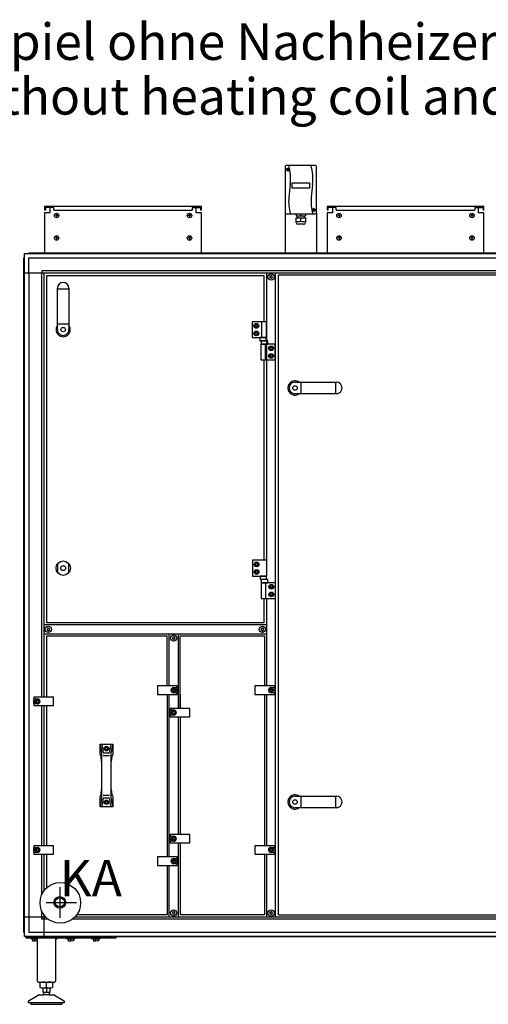
# Model space of a CAD drawing. Units: millimetres. Extents: x 45707 to 62665, y -17634 to -7239.
# Drawn here: x 55988 to 57033, y -14700 to -12505 of the extents above; entities that cross this region are included whole.
import ezdxf

# ---------------------------------------------------------------- set-up
doc = ezdxf.new("R2010")
doc.units = ezdxf.units.MM
doc.layers.add('1', color=7, linetype='Continuous')
doc.styles.add('CONVERTER_18', font='ARIAL.TTF', dxfattribs={"width": 1.2})
doc.styles.add('CONVERTER_19', font='txt.shx', dxfattribs={"width": 0.9})

msp = doc.modelspace()

# ---------------------------------------------------------------- linework, layer by layer
at = {"color": 2, "linetype": 'Continuous'}
for p, q in [((56055.5, -12923.8), (56043.5, -12923.8)), ((56045.5, -12923.8), (56045.5, -12929.8)), ((56381.5, -12923.8), (56393.5, -12923.8)), ((56391.5, -12923.8), (56391.5, -12929.8)), ((56685.5, -12923.8), (56673.5, -12923.8)), ((56675.5, -12923.8), (56675.5, -12929.8)), ((57011.5, -12923.8), (57023.5, -12923.8)), ((57021.5, -12923.8), (57021.5, -12929.8)), ((56045.5, -12929.8), (56043.5, -12929.8)), ((56675.5, -12929.8), (56673.5, -12929.8))]:
    msp.add_line(p, q, dxfattribs=at)
at = {"color": 6, "linetype": 'Continuous'}
for p, q in [((56064, -12923.8), (56055.5, -12923.8)), ((56064, -12929.8), (56064, -12923.8)), ((56373, -12923.8), (56373, -12929.8)), ((56373, -12923.8), (56381.5, -12923.8)), ((56694, -12923.8), (56685.5, -12923.8)), ((56694, -12929.8), (56694, -12923.8)), ((57003, -12923.8), (57011.5, -12923.8)), ((57003, -12923.8), (57003, -12929.8)), ((56064, -12929.8), (56373, -12929.8)), ((56694, -12929.8), (57003, -12929.8))]:
    msp.add_line(p, q, dxfattribs=at)
for centre, radius, start, end in [((56546.8, -13077.6), 0.737, 150, 227.4092), ((56546.8, -13079.9), 0.737, 132.5908, 210), ((56546.8, -13077.6), 0.737, 72.5908, 150), ((56546.8, -13079.9), 0.737, 210, 287.4092), ((56545.8, -13078.7), 0.8, 312.5908, 47.4092), ((56547.3, -13076.1), 0.8, 252.5908, 347.4092), ((56547.3, -13081.3), 0.8, 12.5908, 107.4092), ((56548.8, -13076.5), 0.737, 90, 167.4092), ((56548.8, -13081), 0.737, 192.5908, 270), ((56548.8, -13076.5), 0.737, 12.5908, 90), ((56548.8, -13081), 0.737, 270, 347.4092), ((56550.3, -13076.1), 0.8, 192.5908, 287.4092), ((56550.3, -13081.3), 0.8, 72.5908, 167.4092), ((56550.7, -13077.6), 0.737, 30, 107.4092), ((56550.7, -13079.9), 0.737, 252.5908, 330), ((56551.8, -13078.7), 0.8, 132.5908, 227.4092), ((56550.7, -13077.6), 0.737, 312.5908, 30), ((56550.7, -13079.9), 0.737, 330, 47.4092), ((56049.7, -13863.4), 0.737, 150, 227.4092), ((56049.7, -13865.6), 0.737, 132.5908, 210), ((56049.7, -13863.4), 0.737, 72.5908, 150), ((56049.7, -13865.6), 0.737, 210, 287.4092), ((56048.6, -13864.5), 0.8, 312.5908, 47.4092), ((56050.1, -13861.9), 0.8, 252.5908, 347.4092), ((56050.1, -13867.1), 0.8, 12.5908, 107.4092), ((56051.6, -13862.2), 0.737, 90, 167.4092), ((56051.6, -13866.8), 0.737, 192.5908, 270), ((56051.6, -13862.2), 0.737, 12.5908, 90), ((56051.6, -13866.8), 0.737, 270, 347.4092), ((56053.1, -13861.9), 0.8, 192.5908, 287.4092), ((56053.1, -13867.1), 0.8, 72.5908, 167.4092), ((56053.6, -13863.4), 0.737, 30, 107.4092), ((56053.6, -13865.6), 0.737, 252.5908, 330), ((56054.6, -13864.5), 0.8, 132.5908, 227.4092), ((56053.6, -13863.4), 0.737, 312.5908, 30), ((56053.6, -13865.6), 0.737, 330, 47.4092), ((56527.3, -13863.4), 0.737, 150, 227.4092), ((56527.3, -13865.6), 0.737, 132.5908, 210), ((56527.3, -13863.4), 0.737, 72.5908, 150), ((56527.3, -13865.6), 0.737, 210, 287.4092), ((56526.3, -13864.5), 0.8, 312.5908, 47.4092), ((56527.8, -13861.9), 0.8, 252.5908, 347.4092), ((56527.8, -13867.1), 0.8, 12.5908, 107.4092), ((56529.3, -13862.2), 0.737, 90, 167.4092), ((56529.3, -13866.8), 0.737, 192.5908, 270), ((56529.3, -13862.2), 0.737, 12.5908, 90), ((56529.3, -13866.8), 0.737, 270, 347.4092), ((56530.8, -13861.9), 0.8, 192.5908, 287.4092), ((56530.8, -13867.1), 0.8, 72.5908, 167.4092), ((56531.2, -13863.4), 0.737, 30, 107.4092), ((56531.2, -13865.6), 0.737, 252.5908, 330), ((56532.3, -13864.5), 0.8, 132.5908, 227.4092), ((56531.2, -13863.4), 0.737, 312.5908, 30), ((56531.2, -13865.6), 0.737, 330, 47.4092), ((56329.6, -13882.6), 0.737, 150, 227.4092), ((56329.6, -13884.9), 0.737, 132.5908, 210), ((56329.6, -13882.6), 0.737, 72.5908, 150), ((56329.6, -13884.9), 0.737, 210, 287.4092), ((56328.5, -13883.7), 0.8, 312.5908, 47.4092), ((56330, -13881.1), 0.8, 252.5908, 347.4092), ((56330, -13886.3), 0.8, 12.5908, 107.4092), ((56331.5, -13881.5), 0.737, 90, 167.4092), ((56331.5, -13886), 0.737, 192.5908, 270), ((56331.5, -13881.5), 0.737, 12.5908, 90), ((56331.5, -13886), 0.737, 270, 347.4092), ((56333, -13881.1), 0.8, 192.5908, 287.4092), ((56333, -13886.3), 0.8, 72.5908, 167.4092), ((56333.5, -13882.6), 0.737, 30, 107.4092), ((56333.5, -13884.9), 0.737, 252.5908, 330), ((56334.5, -13883.7), 0.8, 132.5908, 227.4092), ((56333.5, -13882.6), 0.737, 312.5908, 30), ((56333.5, -13884.9), 0.737, 330, 47.4092), ((56329.6, -14495.6), 0.737, 150, 227.4092), ((56329.6, -14497.9), 0.737, 132.5908, 210), ((56329.6, -14495.6), 0.737, 72.5908, 150), ((56329.6, -14497.9), 0.737, 210, 287.4092), ((56328.5, -14496.7), 0.8, 312.5908, 47.4092), ((56330, -14494.1), 0.8, 252.5908, 347.4092), ((56330, -14499.3), 0.8, 12.5908, 107.4092), ((56331.5, -14494.5), 0.737, 90, 167.4092), ((56331.5, -14499), 0.737, 192.5908, 270), ((56331.5, -14494.5), 0.737, 12.5908, 90), ((56331.5, -14499), 0.737, 270, 347.4092), ((56333, -14494.1), 0.8, 192.5908, 287.4092), ((56333, -14499.3), 0.8, 72.5908, 167.4092), ((56333.5, -14495.6), 0.737, 30, 107.4092), ((56333.5, -14497.9), 0.737, 252.5908, 330), ((56334.5, -14496.7), 0.8, 132.5908, 227.4092), ((56333.5, -14495.6), 0.737, 312.5908, 30), ((56333.5, -14497.9), 0.737, 330, 47.4092), ((56546.8, -14495.6), 0.737, 150, 227.4092), ((56546.8, -14497.9), 0.737, 132.5908, 210), ((56546.8, -14495.6), 0.737, 72.5908, 150), ((56546.8, -14497.9), 0.737, 210, 287.4092), ((56545.8, -14496.7), 0.8, 312.5908, 47.4092), ((56547.3, -14494.1), 0.8, 252.5908, 347.4092), ((56547.3, -14499.3), 0.8, 12.5908, 107.4092), ((56548.8, -14494.5), 0.737, 90, 167.4092), ((56548.8, -14499), 0.737, 192.5908, 270), ((56548.8, -14494.5), 0.737, 12.5908, 90), ((56548.8, -14499), 0.737, 270, 347.4092), ((56550.3, -14494.1), 0.8, 192.5908, 287.4092), ((56550.3, -14499.3), 0.8, 72.5908, 167.4092), ((56550.7, -14495.6), 0.737, 30, 107.4092), ((56550.7, -14497.9), 0.737, 252.5908, 330), ((56551.8, -14496.7), 0.8, 132.5908, 227.4092), ((56550.7, -14495.6), 0.737, 312.5908, 30), ((56550.7, -14497.9), 0.737, 330, 47.4092)]:
    msp.add_arc(centre, radius, start, end, dxfattribs=at)
at = {"layer": '1', "color": 2, "linetype": 'Continuous'}
for p, q in [((56580, -12832.8), (56580, -12935.8)), ((56647.5, -12830.3), (56582.5, -12830.3)), ((56650, -12935.8), (56650, -12832.8)), ((56393.5, -12921.8), (56043.5, -12921.8)), ((56043.5, -12921.8), (56043.5, -12929.8)), ((56055.5, -12923.8), (56055.5, -12935.8)), ((56381.5, -12935.8), (56381.5, -12923.8)), ((56393.5, -12929.8), (56393.5, -12921.8)), ((56673.5, -12921.8), (56673.5, -12929.8)), ((57023.5, -12921.8), (56673.5, -12921.8)), ((56685.5, -12923.8), (56685.5, -12935.8)), ((57011.5, -12935.8), (57011.5, -12923.8)), ((57023.5, -12929.8), (57023.5, -12921.8)), ((56055.5, -12935.8), (56043.5, -12935.8)), ((56043.5, -12935.8), (56043.5, -13025.2)), ((56393.5, -12935.8), (56381.5, -12935.8)), ((56393.5, -12929.8), (56391.5, -12929.8)), ((56393.5, -13025.2), (56393.5, -12935.8)), ((56580, -12935.8), (56580, -13025.2)), ((56650, -12935.8), (56650, -13025.2)), ((56673.5, -12935.8), (56673.5, -13025.2)), ((56685.5, -12935.8), (56673.5, -12935.8)), ((57023.5, -12935.8), (57011.5, -12935.8)), ((57023.5, -12929.8), (57021.5, -12929.8)), ((57023.5, -13025.2), (57023.5, -12935.8)), ((56027.5, -14648.7), (56027.5, -14552.7)), ((56067.5, -14552.7), (56067.5, -14648.7)), ((56029.5, -14650.7), (56065.4, -14650.7)), ((56033.7, -14662.7), (56033.7, -14651.8)), ((56040, -14673.7), (56040, -14663.7)), ((56055, -14663.7), (56055, -14673.7)), ((56061.4, -14651.8), (56061.4, -14662.7)), ((56009, -14691.5), (56029.3, -14679.7)), ((56030.8, -14679.3), (56041, -14679.3)), ((56040, -14673.7), (56041.5, -14673.7)), ((56041.5, -14678.6), (56041, -14679.3)), ((56041.5, -14678.6), (56041.5, -14673.7)), ((56053.5, -14673.7), (56053.5, -14678.6)), ((56053.5, -14673.7), (56055, -14673.7)), ((56054, -14679.3), (56053.5, -14678.6)), ((56054, -14679.3), (56064.2, -14679.3)), ((56065.7, -14679.7), (56086, -14691.5)), ((56007.5, -14697.3), (56007.5, -14694.1)), ((56012.5, -14697.3), (56007.5, -14697.3)), ((56013.9, -14700.3), (56047.5, -14700.3)), ((56047.5, -14700.3), (56081, -14700.4)), ((56087.5, -14697.3), (56082.5, -14697.3)), ((56087.5, -14694.1), (56087.5, -14697.3))]:
    msp.add_line(p, q, dxfattribs=at)
at = {"layer": '1', "color": 6, "linetype": 'Continuous'}
for p, q in [((56585, -12838), (56587.9, -12840.4)), ((56585.3, -12840.6), (56587.6, -12837.8)), ((56635, -12869.7), (56595, -12869.7)), ((56595, -12869.7), (56595, -12879.8)), ((56595, -12879.8), (56635, -12879.8)), ((56635, -12879.8), (56635, -12869.7)), ((56642.3, -12928.2), (56645.2, -12930.5)), ((56642.5, -12930.8), (56644.9, -12927.9)), ((56073, -12941.8), (56067.5, -12941.8)), ((56070.3, -12939.1), (56070.3, -12944.6)), ((56369.5, -12941.8), (56364, -12941.8)), ((56366.8, -12939.1), (56366.8, -12944.6)), ((56604.6, -12946.7), (56607, -12946.7)), ((56604.6, -12957.4), (56604.6, -12946.7)), ((56604.8, -12938.3), (56604.8, -12942.7)), ((56604.8, -12942.7), (56607, -12942.7)), ((56607, -12942.7), (56623, -12942.7)), ((56607, -12942.7), (56607, -12946.7)), ((56607, -12946.7), (56623, -12946.7)), ((56615, -12942.7), (56615, -12938.3)), ((56615, -12954.3), (56615, -12946.7)), ((56623, -12942.7), (56625.3, -12942.7)), ((56623, -12946.7), (56623, -12942.7)), ((56625.4, -12946.7), (56623, -12946.7)), ((56625.3, -12938.3), (56625.3, -12942.7)), ((56625.4, -12946.7), (56625.4, -12957.4)), ((56703, -12941.8), (56697.5, -12941.8)), ((56700.3, -12939.1), (56700.3, -12944.6)), ((56999.5, -12941.8), (56994, -12941.8)), ((56996.8, -12939.1), (56996.8, -12944.6)), ((56621.1, -12961.1), (56608.4, -12961.1)), ((56073, -12991.8), (56067.5, -12991.8)), ((56070.3, -12989), (56070.3, -12994.5)), ((56369.5, -12991.8), (56364, -12991.8)), ((56366.8, -12989), (56366.8, -12994.5)), ((56703, -12991.8), (56697.5, -12991.8)), ((56700.3, -12989), (56700.3, -12994.5)), ((56999.5, -12991.8), (56994, -12991.8)), ((56996.8, -12989), (56996.8, -12994.5)), ((55998.5, -14540.4), (55998.5, -13035.1)), ((56007.4, -13026.2), (57747.6, -13026.2)), ((56008.1, -13069.5), (56008.1, -13035.8)), ((56008.1, -13035.8), (56041.7, -13035.8)), ((56041.7, -13035.8), (57747.5, -13035.8)), ((55998.5, -13069.5), (57224.5, -13069.5)), ((56008.1, -13069.5), (56008.1, -14506)), ((56037.3, -13065), (56037.3, -13069.5)), ((56041.8, -13065), (56037.3, -13065)), ((56037.3, -14015.5), (56037.3, -13069.5)), ((57224.5, -13065), (56041.8, -13065)), ((56041.8, -13069.5), (56041.8, -14015.5)), ((56538.8, -13069.5), (56538.8, -13710.5)), ((56538.8, -13069.5), (56538.8, -13178.7)), ((56558.8, -14506), (56558.8, -13069.5)), ((56072.3, -13105.5), (56097.8, -13105.5)), ((56072.3, -13183.3), (56097.8, -13183.3)), ((56506.8, -13178.7), (56506.8, -13213.7)), ((56538.8, -13178.7), (56506.8, -13178.7)), ((56512.9, -13187.7), (56514.3, -13185.2)), ((56514.3, -13190.2), (56512.9, -13187.7)), ((56514.3, -13185.2), (56517.2, -13185.2)), ((56517.2, -13190.2), (56514.3, -13190.2)), ((56517.2, -13185.2), (56518.7, -13187.7)), ((56518.7, -13187.7), (56517.2, -13190.2)), ((56528.1, -13213.7), (56528.1, -13178.7)), ((56538.8, -13213.7), (56538.8, -13178.7)), ((56506.8, -13213.7), (56538.8, -13213.7)), ((56512.9, -13204.7), (56514.3, -13202.2)), ((56514.3, -13207.2), (56512.9, -13204.7)), ((56514.3, -13202.2), (56517.2, -13202.2)), ((56517.2, -13207.2), (56514.3, -13207.2)), ((56517.2, -13202.2), (56518.7, -13204.7)), ((56518.7, -13204.7), (56517.2, -13207.2)), ((56537.9, -13213.7), (56523.6, -13213.7)), ((56523.6, -13213.7), (56523.6, -13220.9)), ((56537.9, -13220.9), (56537.9, -13213.7)), ((56523.6, -13220.9), (56537.9, -13220.9)), ((56557.8, -13228.7), (56525.8, -13228.7)), ((56525.8, -13228.7), (56525.8, -13263.7)), ((56526.4, -13221.5), (56526.4, -13228.7)), ((56541.2, -13221.5), (56526.4, -13221.5)), ((56526.4, -13228.7), (56541.2, -13228.7)), ((56536.4, -13263.7), (56536.4, -13228.7)), ((56541.2, -13228.7), (56541.2, -13221.5)), ((56545.9, -13237.7), (56547.3, -13235.2)), ((56547.3, -13235.2), (56550.2, -13235.2)), ((56550.2, -13235.2), (56551.7, -13237.7)), ((56557.8, -13263.7), (56557.8, -13228.7)), ((56547.3, -13240.2), (56545.9, -13237.7)), ((56545.9, -13254.7), (56547.3, -13252.2)), ((56547.3, -13257.2), (56545.9, -13254.7)), ((56550.2, -13240.2), (56547.3, -13240.2)), ((56547.3, -13252.2), (56550.2, -13252.2)), ((56550.2, -13257.2), (56547.3, -13257.2)), ((56551.7, -13237.7), (56550.2, -13240.2)), ((56550.2, -13252.2), (56551.7, -13254.7)), ((56551.7, -13254.7), (56550.2, -13257.2)), ((56525.8, -13263.7), (56557.8, -13263.7)), ((56538.8, -13263.7), (56538.8, -13710.5)), ((56614.8, -13313.5), (56614.8, -13339)), ((56692.6, -13313.5), (56692.6, -13339)), ((56073, -13738.6), (56073, -13717.4)), ((56097, -13717.4), (56097, -13738.6)), ((56507.3, -13710.5), (56507.3, -13745.5)), ((56539.3, -13710.5), (56507.3, -13710.5)), ((56513.4, -13719.5), (56514.8, -13717)), ((56514.8, -13722), (56513.4, -13719.5)), ((56514.8, -13717), (56517.7, -13717)), ((56517.7, -13717), (56519.2, -13719.5)), ((56519.2, -13719.5), (56517.7, -13722)), ((56539.3, -13745.5), (56539.3, -13710.5)), ((56513.4, -13736.5), (56514.8, -13734)), ((56514.8, -13739), (56513.4, -13736.5)), ((56517.7, -13722), (56514.8, -13722)), ((56514.8, -13734), (56517.7, -13734)), ((56517.7, -13739), (56514.8, -13739)), ((56517.7, -13734), (56519.2, -13736.5)), ((56519.2, -13736.5), (56517.7, -13739)), ((56507.3, -13745.5), (56539.3, -13745.5)), ((56538.4, -13745.5), (56524.1, -13745.5)), ((56524.1, -13745.5), (56524.1, -13752.7)), ((56524.1, -13752.7), (56538.4, -13752.7)), ((56558.3, -13760.5), (56526.3, -13760.5)), ((56526.3, -13760.5), (56526.3, -13795.5)), ((56526.9, -13753.3), (56526.9, -13760.5)), ((56541.7, -13753.3), (56526.9, -13753.3)), ((56526.9, -13760.5), (56541.7, -13760.5)), ((56536.9, -13795.5), (56536.9, -13760.5)), ((56538.4, -13752.7), (56538.4, -13745.5)), ((56541.7, -13760.5), (56541.7, -13753.3)), ((56558.3, -13795.5), (56558.3, -13760.5)), ((56546.4, -13769.5), (56547.8, -13767)), ((56547.8, -13772), (56546.4, -13769.5)), ((56546.4, -13786.5), (56547.8, -13784)), ((56547.8, -13767), (56550.7, -13767)), ((56550.7, -13772), (56547.8, -13772)), ((56547.8, -13784), (56550.7, -13784)), ((56550.7, -13767), (56552.2, -13769.5)), ((56552.2, -13769.5), (56550.7, -13772)), ((56550.7, -13784), (56552.2, -13786.5)), ((56526.3, -13795.5), (56558.3, -13795.5)), ((56538.8, -13795.5), (56538.8, -13990.5)), ((56547.8, -13789), (56546.4, -13786.5)), ((56550.7, -13789), (56547.8, -13789)), ((56552.2, -13786.5), (56550.7, -13789)), ((56538.5, -13854.5), (56042.1, -13854.5)), ((56042.1, -13874.5), (56538.5, -13874.5)), ((56321.5, -13990.5), (56321.5, -13874.5)), ((56341.5, -13874.5), (56341.5, -14040.5)), ((56295.5, -13990.5), (56295.5, -14009.5)), ((56339.5, -13990.5), (56295.5, -13990.5)), ((56328.6, -14000), (56330.1, -13997.5)), ((56330.1, -14002.5), (56328.6, -14000)), ((56330.1, -13997.5), (56333, -13997.5)), ((56333, -14002.5), (56330.1, -14002.5)), ((56331.5, -13994.2), (56339.5, -13994.2)), ((56333, -13997.5), (56334.4, -14000)), ((56334.4, -14000), (56333, -14002.5)), ((56339.5, -13994.2), (56339.5, -13990.5)), ((56339.5, -13994.2), (56339.5, -14005.7)), ((56556.8, -13990.5), (56512.8, -13990.5)), ((56512.8, -13990.5), (56512.8, -14009.5)), ((56545.9, -14000), (56547.3, -13997.5)), ((56547.3, -14002.5), (56545.9, -14000)), ((56547.3, -13997.5), (56550.2, -13997.5)), ((56550.2, -14002.5), (56547.3, -14002.5)), ((56548.8, -13994.2), (56556.8, -13994.2)), ((56550.2, -13997.5), (56551.7, -14000)), ((56551.7, -14000), (56550.2, -14002.5)), ((56556.8, -13994.2), (56556.8, -13990.5)), ((56556.8, -13994.2), (56556.8, -14005.7)), ((56063.5, -14015.5), (56019.5, -14015.5)), ((56019.5, -14015.5), (56019.5, -14019.2)), ((56019.5, -14030.7), (56019.5, -14019.2)), ((56019.5, -14019.2), (56027.5, -14019.2)), ((56024.6, -14025), (56026.1, -14022.5)), ((56026.1, -14027.5), (56024.6, -14025)), ((56026.1, -14022.5), (56029, -14022.5)), ((56029, -14022.5), (56030.4, -14025)), ((56030.4, -14025), (56029, -14027.5)), ((56063.5, -14034.5), (56063.5, -14015.5)), ((56295.5, -14009.5), (56339.5, -14009.5)), ((56321.5, -14371.7), (56321.5, -14009.5)), ((56339.5, -14005.7), (56331.5, -14005.7)), ((56339.5, -14009.5), (56339.5, -14005.7)), ((56512.8, -14009.5), (56556.8, -14009.5)), ((56538.8, -14009.5), (56538.8, -14346.7)), ((56556.8, -14005.7), (56548.8, -14005.7)), ((56556.8, -14009.5), (56556.8, -14005.7)), ((56027.5, -14030.7), (56019.5, -14030.7)), ((56019.5, -14030.7), (56019.5, -14034.5)), ((56019.5, -14034.5), (56063.5, -14034.5)), ((56029, -14027.5), (56026.1, -14027.5)), ((56037.3, -14346.7), (56037.3, -14034.5)), ((56041.8, -14034.5), (56041.8, -14346.7)), ((56323.5, -14040.5), (56323.5, -14044.2)), ((56367.5, -14040.5), (56323.5, -14040.5)), ((56323.5, -14055.7), (56323.5, -14044.2)), ((56323.5, -14044.2), (56331.5, -14044.2)), ((56328.6, -14050), (56330.1, -14047.5)), ((56330.1, -14047.5), (56333, -14047.5)), ((56333, -14047.5), (56334.4, -14050)), ((56367.5, -14059.5), (56367.5, -14040.5)), ((56323.5, -14055.7), (56323.5, -14059.5)), ((56331.5, -14055.7), (56323.5, -14055.7)), ((56323.5, -14059.5), (56367.5, -14059.5)), ((56330.1, -14052.5), (56328.6, -14050)), ((56333, -14052.5), (56330.1, -14052.5)), ((56334.4, -14050), (56333, -14052.5)), ((56341.5, -14059.5), (56341.5, -14321.7)), ((56167.5, -14120.1), (56170.4, -14136.5)), ((56171.7, -14124.2), (56174.4, -14139.6)), ((56178.6, -14130.4), (56180.1, -14127.9)), ((56180.1, -14132.9), (56178.6, -14130.4)), ((56180.1, -14127.9), (56183, -14127.9)), ((56183, -14132.9), (56180.1, -14132.9)), ((56183, -14127.9), (56184.4, -14130.4)), ((56184.4, -14130.4), (56183, -14132.9)), ((56188.6, -14139.6), (56191.4, -14124.2)), ((56192.7, -14136.5), (56195.5, -14120.1)), ((56170.6, -14139.1), (56170.6, -14158.7)), ((56174.4, -14145.7), (56188.6, -14145.7)), ((56192.4, -14158.7), (56192.4, -14139.1)), ((56170.6, -14221.5), (56170.6, -14241.2)), ((56192.4, -14241.2), (56192.4, -14221.5)), ((56170.4, -14243.8), (56167.5, -14260.1)), ((56174.4, -14240.7), (56171.7, -14256.1)), ((56188.6, -14234.6), (56174.4, -14234.6)), ((56191.4, -14256.1), (56188.6, -14240.7)), ((56195.5, -14260.1), (56192.7, -14243.8)), ((56614.8, -14236.5), (56614.8, -14262)), ((56692.6, -14236.5), (56692.6, -14262)), ((56178.6, -14249.9), (56180.1, -14247.4)), ((56180.1, -14252.4), (56178.6, -14249.9)), ((56180.1, -14247.4), (56183, -14247.4)), ((56183, -14252.4), (56180.1, -14252.4)), ((56183, -14247.4), (56184.4, -14249.9)), ((56184.4, -14249.9), (56183, -14252.4)), ((56323.5, -14321.7), (56323.5, -14325.5)), ((56367.5, -14321.7), (56323.5, -14321.7)), ((56323.5, -14325.5), (56331.5, -14325.5)), ((56323.5, -14337), (56323.5, -14325.5)), ((56328.6, -14331.2), (56330.1, -14328.7)), ((56330.1, -14333.7), (56328.6, -14331.2)), ((56330.1, -14328.7), (56333, -14328.7)), ((56333, -14333.7), (56330.1, -14333.7)), ((56333, -14328.7), (56334.4, -14331.2)), ((56334.4, -14331.2), (56333, -14333.7)), ((56367.5, -14340.7), (56367.5, -14321.7)), ((56019.5, -14346.7), (56019.5, -14350.5)), ((56063.5, -14346.7), (56019.5, -14346.7)), ((56019.5, -14350.5), (56027.5, -14350.5)), ((56019.5, -14362), (56019.5, -14350.5)), ((56024.6, -14356.2), (56026.1, -14353.7)), ((56026.1, -14358.7), (56024.6, -14356.2)), ((56026.1, -14353.7), (56029, -14353.7)), ((56029, -14353.7), (56030.4, -14356.2)), ((56030.4, -14356.2), (56029, -14358.7)), ((56063.5, -14365.7), (56063.5, -14346.7)), ((56323.5, -14337), (56323.5, -14340.7)), ((56331.5, -14337), (56323.5, -14337)), ((56323.5, -14340.7), (56367.5, -14340.7)), ((56341.5, -14340.7), (56341.5, -14506)), ((56512.8, -14346.7), (56512.8, -14365.7)), ((56556.8, -14346.7), (56512.8, -14346.7)), ((56545.9, -14356.2), (56547.3, -14353.7)), ((56547.3, -14358.7), (56545.9, -14356.2)), ((56547.3, -14353.7), (56550.2, -14353.7)), ((56548.8, -14350.5), (56556.8, -14350.5)), ((56550.2, -14353.7), (56551.7, -14356.2)), ((56551.7, -14356.2), (56550.2, -14358.7)), ((56556.8, -14350.5), (56556.8, -14346.7)), ((56556.8, -14350.5), (56556.8, -14362)), ((56019.5, -14362), (56019.5, -14365.7)), ((56027.5, -14362), (56019.5, -14362)), ((56019.5, -14365.7), (56063.5, -14365.7)), ((56029, -14358.7), (56026.1, -14358.7)), ((56037.3, -14455.6), (56037.3, -14365.7)), ((56041.8, -14365.7), (56041.8, -14447.7)), ((56295.5, -14371.7), (56295.5, -14390.7)), ((56339.5, -14371.7), (56295.5, -14371.7)), ((56331.5, -14375.5), (56339.5, -14375.5)), ((56339.5, -14375.5), (56339.5, -14371.7)), ((56339.5, -14375.5), (56339.5, -14387)), ((56512.8, -14365.7), (56556.8, -14365.7)), ((56538.8, -14365.7), (56538.8, -14506)), ((56550.2, -14358.7), (56547.3, -14358.7)), ((56556.8, -14362), (56548.8, -14362)), ((56556.8, -14365.7), (56556.8, -14362)), ((56295.5, -14390.7), (56339.5, -14390.7)), ((56321.5, -14506), (56321.5, -14390.7)), ((56328.6, -14381.2), (56330.1, -14378.7)), ((56330.1, -14383.7), (56328.6, -14381.2)), ((56330.1, -14378.7), (56333, -14378.7)), ((56333, -14383.7), (56330.1, -14383.7)), ((56339.5, -14387), (56331.5, -14387)), ((56333, -14378.7), (56334.4, -14381.2)), ((56334.4, -14381.2), (56333, -14383.7)), ((56339.5, -14390.7), (56339.5, -14387)), ((56077.5, -14439.1), (56077.5, -14507.2)), ((56046.7, -14473.7), (56114.7, -14473.7)), ((56046.3, -14506), (55998.5, -14506)), ((56008.1, -14506), (56008.1, -14539.6)), ((56037.3, -14506), (56037.3, -14492.8)), ((56037.3, -14510.5), (56037.3, -14506)), ((56041.8, -14500.6), (56041.8, -14549.2)), ((57741.2, -14506), (56110.9, -14506)), ((56041.8, -14510.5), (56037.3, -14510.5)), ((56051.5, -14510.5), (56041.8, -14510.5)), ((57746, -14510.5), (56105.8, -14510.5)), ((56002.5, -14552.7), (56002.5, -14550.2)), ((56002.5, -14550.2), (56202.5, -14550.2)), ((56202.5, -14552.7), (56002.5, -14552.7)), ((58287.6, -14549.2), (56007.4, -14549.2)), ((56008.1, -14539.6), (56041.8, -14539.6)), ((56013.5, -14552.7), (56013.5, -14554.3)), ((56016, -14549.2), (56016, -14550.2)), ((56027.5, -14557.7), (56022.5, -14552.7)), ((56029, -14550.2), (56029, -14549.2)), ((56041.8, -14539.6), (58253.3, -14539.6)), ((56072.5, -14552.7), (56067.5, -14557.7)), ((56093, -14552.7), (56093, -14554.3)), ((56095.5, -14549.2), (56095.5, -14550.2)), ((56108.5, -14550.2), (56108.5, -14549.2)), ((56111, -14554.3), (56111, -14552.7)), ((56149, -14552.7), (56149, -14554.3)), ((56151.5, -14549.2), (56151.5, -14550.2)), ((56164.5, -14550.2), (56164.5, -14549.2)), ((56167, -14554.3), (56167, -14552.7)), ((56202.5, -14550.2), (56202.5, -14552.7)), ((56013.5, -14554.3), (56024.1, -14554.3)), ((56016.8, -14554.6), (56016.8, -14558.5)), ((56022.5, -14558.5), (56022.5, -14554.6)), ((56093, -14554.3), (56111, -14554.3)), ((56096.3, -14554.6), (56096.3, -14558.5)), ((56102, -14558.5), (56102, -14554.6)), ((56107.8, -14554.6), (56107.8, -14558.5)), ((56149, -14554.3), (56167, -14554.3)), ((56152.3, -14554.6), (56152.3, -14558.5)), ((56158, -14558.5), (56158, -14554.6)), ((56163.8, -14554.6), (56163.8, -14558.5)), ((56040, -14663.7), (56055, -14663.7)), ((56047.5, -14662.7), (56047.5, -14651.8)), ((56047.5, -14663.7), (56047.5, -14673.7)), ((56054, -14679.3), (56041, -14679.3)), ((56053.5, -14673.7), (56041.5, -14673.7)), ((56082.5, -14697.3), (56012.5, -14697.3))]:
    msp.add_line(p, q, dxfattribs=at)
at = {"layer": '1', "color": 1, "linetype": 'Continuous'}
for p, q in [((56582.5, -12938.3), (56647.5, -12938.3)), ((56048.5, -13849.5), (56048.5, -13075.7)), ((56048.5, -13075.7), (56532.3, -13075.7)), ((56532.4, -13075.7), (56532.4, -13178.7)), ((56565.2, -14501.2), (56565.2, -13073.7)), ((56565.2, -13073.7), (57198.1, -13073.7)), ((56072.3, -13196.1), (56072.3, -13103.8)), ((56097.8, -13103.8), (56097.8, -13196.1)), ((56532.4, -13263.7), (56532.4, -13710.5)), ((56602, -13313.5), (56694.3, -13313.5)), ((56694.3, -13339), (56602, -13339)), ((56532.4, -13795.5), (56532.4, -13849.5)), ((56532.4, -13849.5), (56048.5, -13849.5)), ((56048.5, -14015.5), (56048.5, -13879)), ((56048.5, -13879), (56317, -13879)), ((56317, -13990.5), (56317, -13879)), ((56346, -13879), (56534.3, -13879)), ((56346, -14040.5), (56346, -13879)), ((56534.3, -13879), (56534.3, -13990.5)), ((56317, -14009.5), (56317, -14371.7)), ((56346, -14009.5), (56346, -14040.5)), ((56534.3, -14009.5), (56534.3, -14346.7)), ((56048.5, -14346.7), (56048.5, -14034.5)), ((56346, -14059.5), (56346, -14321.7)), ((56167.5, -14143.1), (56167.5, -14120.1)), ((56167.5, -14120.1), (56195.5, -14120.1)), ((56195.5, -14120.1), (56195.5, -14143.1)), ((56169.9, -14147.8), (56167.5, -14143.1)), ((56170.6, -14158.7), (56169.9, -14147.8)), ((56170.6, -14158.7), (56170.6, -14221.5)), ((56174.4, -14139.6), (56188.6, -14139.6)), ((56193.2, -14147.8), (56192.4, -14158.7)), ((56192.4, -14221.5), (56192.4, -14158.7)), ((56195.5, -14143.1), (56193.2, -14147.8)), ((56169.9, -14232.5), (56170.6, -14221.5)), ((56192.4, -14221.5), (56193.2, -14232.5)), ((56167.5, -14237.2), (56169.9, -14232.5)), ((56167.5, -14260.1), (56167.5, -14237.2)), ((56188.6, -14240.7), (56174.4, -14240.7)), ((56193.2, -14232.5), (56195.5, -14237.2)), ((56195.5, -14237.2), (56195.5, -14260.1)), ((56602, -14236.5), (56694.3, -14236.5)), ((56195.5, -14260.1), (56167.5, -14260.1)), ((56694.3, -14262), (56602, -14262)), ((56346, -14340.7), (56346, -14501.2)), ((56048.5, -14440.3), (56048.5, -14365.7)), ((56534.3, -14365.7), (56534.3, -14501.2)), ((56317, -14390.7), (56317, -14501.2)), ((56317, -14501.2), (56115, -14501.2)), ((56534.3, -14501.2), (56346, -14501.2)), ((56565.2, -14501.2), (57737.4, -14501.2))]:
    msp.add_line(p, q, dxfattribs=at)
at = {"layer": '1', "color": 3, "linetype": 'Continuous'}
for p, q in [((55997.5, -13035.8), (55998.5, -13035.1)), ((55997.5, -14539.7), (55997.5, -13035.8)), ((55998.5, -13035.1), (55998.5, -13026.2)), ((55998.5, -13026.2), (56007.4, -13026.2)), ((56007.4, -13026.2), (56008.1, -13025.2)), ((56008.1, -13025.2), (57747.6, -13025.2)), ((55998.5, -14540.4), (55997.5, -14539.7)), ((55998.5, -14549.2), (55998.5, -14540.4)), ((56007.4, -14549.2), (55998.5, -14549.2)), ((56008.1, -14550.2), (56007.4, -14549.2)), ((58287, -14550.2), (56008.1, -14550.2))]:
    msp.add_line(p, q, dxfattribs=at)
at = {"layer": '1', "color": 6, "linetype": 'Continuous'}
for centre, radius in [((56586.4, -12839.2), 3.35), ((56643.7, -12929.3), 3.35), ((56070.3, -12941.8), 5), ((56366.8, -12941.8), 5), ((56700.3, -12941.8), 5), ((56996.8, -12941.8), 5), ((56070.3, -12991.8), 5), ((56366.8, -12991.8), 5), ((56700.3, -12991.8), 5), ((56996.8, -12991.8), 5), ((56548.8, -13078.7), 7), ((56085, -13196.1), 5), ((56515.8, -13187.7), 5.3), ((56515.8, -13204.7), 5.3), ((56548.8, -13237.7), 5.3), ((56548.8, -13254.7), 5.3), ((56602, -13326.2), 5), ((56085, -13728), 16), ((56516.3, -13719.5), 5.3), ((56085, -13728), 5.5), ((56516.3, -13736.5), 5.3), ((56549.3, -13769.5), 5.3), ((56549.3, -13786.5), 5.3), ((56051.6, -13864.5), 7), ((56529.3, -13864.5), 7), ((56331.5, -13883.7), 7), ((56331.5, -14000), 5.3), ((56548.8, -14000), 5.3), ((56027.5, -14025), 5.3), ((56331.5, -14050), 5.3), ((56181.5, -14130.4), 5), ((56181.5, -14249.9), 5), ((56602, -14249.2), 5), ((56331.5, -14331.2), 5.3), ((56027.5, -14356.2), 5.3), ((56548.8, -14356.2), 5.3), ((56331.5, -14381.2), 5.3), ((56078.6, -14474.2), 45.3), ((56077.5, -14473.2), 10.2), ((56331.5, -14496.7), 7), ((56548.8, -14496.7), 7)]:
    msp.add_circle(centre, radius, dxfattribs=at)
at = {"layer": '1', "color": 1, "linetype": 'Continuous'}
msp.add_circle((56077.5, -14473.2), 13, dxfattribs=at)
at = {"layer": '1', "color": 2, "linetype": 'Continuous'}
for centre, radius, start, end in [((56582.5, -12832.8), 2.5, 90, 180), ((56647.5, -12832.8), 2.5, 0, 90), ((56029.5, -14648.7), 2.01, 180.0981, 274.0983), ((56040.6, -14673.8), 23.1, 90, 107.4631), ((56040.6, -14641.2), 22.5, 252.1034, 269.2797), ((56054.5, -14673.8), 23.1, 72.5369, 90), ((56054.5, -14641.2), 22.5, 270.7203, 287.8966), ((56065.5, -14648.7), 2.01, 265.9017, 359.9019), ((56030.9, -14682.5), 3.14, 90.7014, 119.3142), ((56064.2, -14682.5), 3.14, 60.6858, 89.2986), ((56010.5, -14694.1), 3, 120.0071, 180.0132), ((56014.3, -14698.4), 2.01, 149.5678, 263.3435), ((56080.8, -14698.4), 2.01, 276.6565, 30.4322), ((56084.5, -14694.1), 3, 359.9868, 59.9929)]:
    msp.add_arc(centre, radius, start, end, dxfattribs=at)
at = {"layer": '1', "color": 6, "linetype": 'Continuous'}
for centre, radius, start, end in [((56485.7, -12859.4), 106.4, 352.9531, 15.8363), ((56535.5, -12859.4), 106.4, 352.9531, 15.8363), ((57709.7, -12997.7), 1125.5, 173.6099, 175.1049), ((57759.6, -12997.7), 1125.5, 173.6099, 175.1049), ((56679.9, -12911.1), 92, 174.1187, 197.092), ((56729.8, -12911.1), 92, 174.1187, 197.092), ((56609.8, -12938.6), 16.5, 251.661, 288.3181), ((56608.4, -12957.4), 3.78, 180.0001, 269.9999), ((56620.2, -12938.6), 16.5, 251.6824, 288.3385), ((56621.6, -12957.3), 3.82, 263.0531, 359.7995), ((56085, -13196.2), 15.9, 143.1729, 36.8246), ((56602, -13326.2), 15.9, 53.1754, 306.8271), ((56331.5, -14000), 5.75, 90.0024, 269.9976), ((56548.8, -14000), 5.75, 90.0024, 269.9976), ((56027.5, -14025), 5.75, 270.0024, 89.9976), ((56331.5, -14050), 5.75, 270.0024, 89.9976), ((56155.6, -14139.1), 15, 0, 9.9588), ((56172.4, -14124), 0.75, 90, 189.9588), ((56190.6, -14124), 0.75, 350.0412, 90), ((56207.4, -14139.1), 15, 170.0412, 180), ((56155.6, -14241.2), 15, 350.0412, 0), ((56207.4, -14241.2), 15, 180, 189.9588), ((56602, -14249.2), 15.9, 53.1754, 306.8271), ((56172.4, -14256.2), 0.75, 170.0412, 270), ((56190.6, -14256.2), 0.75, 270, 9.9588), ((56331.5, -14331.2), 5.75, 270.0024, 89.9976), ((56027.5, -14356.2), 5.75, 270.0024, 89.9976), ((56548.8, -14356.2), 5.75, 90.0024, 269.9976), ((56331.5, -14381.2), 5.75, 90.0024, 269.9976), ((56019.6, -14569.3), 15, 90.0186, 101.0885), ((56019.6, -14543.8), 15, 258.9076, 281.1), ((56019.6, -14569.3), 15, 78.9037, 90.0186), ((56025.4, -14569.3), 15, 94.726, 101.0963), ((56025.4, -14543.7), 15, 258.9038, 278.0986), ((56099.1, -14569.3), 15, 90.0186, 101.0885), ((56099.1, -14543.8), 15, 258.9076, 281.1), ((56099.1, -14569.3), 15, 78.9037, 90.0186), ((56104.9, -14569.3), 15, 89.1694, 101.0963), ((56104.9, -14543.7), 15, 258.9038, 281.0886), ((56104.9, -14569.3), 15, 78.9115, 89.1694), ((56155.1, -14569.3), 15, 90.0186, 101.0885), ((56155.1, -14543.8), 15, 258.9076, 281.1), ((56155.1, -14569.3), 15, 78.9037, 90.0186), ((56160.9, -14569.3), 15, 89.1694, 101.0963), ((56160.9, -14543.7), 15, 258.9038, 281.0886), ((56160.9, -14569.3), 15, 78.9115, 89.1694), ((56040.6, -14641.2), 22.5, 269.2797, 287.8966), ((56040.6, -14673.8), 23.1, 72.5369, 90), ((56054.5, -14673.8), 23.1, 90, 107.4631), ((56054.5, -14641.2), 22.5, 252.1034, 270.7203)]:
    msp.add_arc(centre, radius, start, end, dxfattribs=at)
at = {"layer": '1', "color": 1, "linetype": 'Continuous'}
for centre, radius, start, end in [((56582.5, -12935.8), 2.5, 180, 270), ((56647.5, -12935.8), 2.5, 270, 0), ((56085, -13103.8), 12.8, 0.0001, 179.9999), ((56085, -13196.1), 12.8, 179.9999, 0.0001), ((56602, -13326.2), 12.8, 89.9999, 270.0001), ((56694.3, -13326.2), 12.8, 270.0001, 89.9999), ((56602, -14249.2), 12.8, 89.9999, 270.0001), ((56694.3, -14249.2), 12.8, 270.0001, 89.9999)]:
    msp.add_arc(centre, radius, start, end, dxfattribs=at)

# ---------------------------------------------------------------- texts
at = {"layer": '1', "color": 3, "insert": (57234.3, -12742.2), "char_height": 81.25, "attachment_point": 8, "line_spacing_factor": 0.90036, "style": 'CONVERTER_18'}
msp.add_mtext('Beispiel ohne Nachheizer und auf Klemmleiste verdrahtet\\PExample without heating coil and with factory wired onto terminal board', dxfattribs=at)
at = {"layer": '1', "color": 3, "insert": (56216, -14484.9), "char_height": 81.25, "attachment_point": 9, "style": 'CONVERTER_19'}
msp.add_mtext('KA', dxfattribs=at)

doc.saveas('drawing.dxf')
